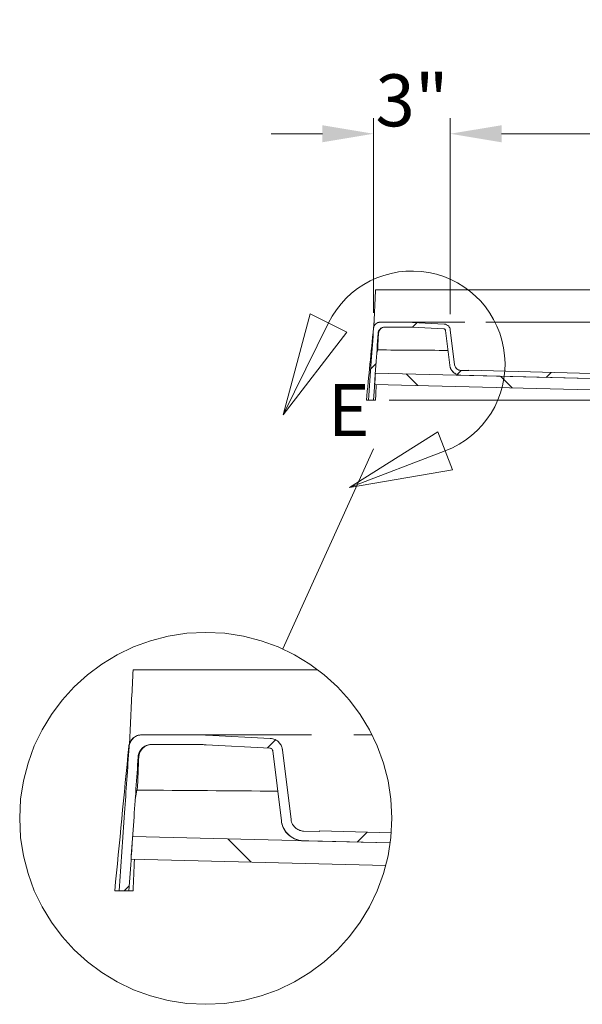
# Model space of a CAD drawing. Units: inches. Extents: x 5 to 165, y 4 to 215.
# Drawn here: x 96 to 117, y 145 to 183 of the extents above; entities that cross this region are included whole.
import ezdxf

# ---------------------------------------------------------------- set-up
doc = ezdxf.new("R2010")
doc.units = ezdxf.units.IN
doc.header["$LTSCALE"] = 20
doc.header["$MEASUREMENT"] = 0
doc.linetypes.add('DOUBLE_DASH_CHAIN', pattern=[1.2403, 0.6614, -0.0827, 0.1654, -0.0827, 0.1654, -0.0827])
for name, color, linetype, lineweight in [('Detail Boundary (ANSI)', 7, 'DOUBLE_DASH_CHAIN', 18), ('Dimension (ANSI)', 7, 'Continuous', 18), ('Hatch (ANSI)', 7, 'Continuous', 18), ('Visible (ANSI)', 7, 'Continuous', 18)]:
    doc.layers.add(name, color=color, linetype=linetype, lineweight=lineweight)
doc.styles.add('Cut Sheet', font='times.ttf')
doc.styles.add('Label Text (ANSI)', font='BAKRSIGN.TTF')
doc.dimstyles.new('Cut Sheet', dxfattribs={"dimscale": 20, "dimtxt": 0.1, "dimasz": 0.098425, "dimexe": 0.03, "dimexo": 0.03, "dimgap": 0.0125, "dimtad": 1, "dimdec": 3, "dimrnd": 1e-08, "dimzin": 3, "dimdsep": 46, "dimlunit": 5, "dimtxsty": 'Cut Sheet', "dimcen": 0.09, "dimdle": 0.025, "dimclrd": 256, "dimclre": 256, "dimclrt": 256, "dimadec": 0, "dimazin": 3, "dimtfac": 1, "dimtofl": 0, "dimtmove": 0, "dimatfit": 3, "dimfxl": 1, "dimfrac": 1, "dimtolj": 1, "dimtzin": 12, "dimlwd": -1, "dimlwe": -1, "dimarcsym": 0})

# ---------------------------------------------------------------- blocks, each defined once
blk = doc.blocks.new('2dDetail0')
at = {"layer": 'Detail Boundary (ANSI)', "linetype": 'Continuous'}
for p, q in [((5.3343, 8.5617), (5.2828, 8.3676)), ((5.4049, 8.5269), (5.3343, 8.5617)), ((5.3696, 8.5443), (5.2828, 8.3676)), ((5.2828, 8.3676), (5.4049, 8.5269)), ((5.58, 8.3352), (5.4103, 8.228)), ((5.6082, 8.2617), (5.58, 8.3352)), ((5.5941, 8.2984), (5.4103, 8.228)), ((5.4103, 8.228), (5.6082, 8.2617))]:
    blk.add_line(p, q, dxfattribs=at)
at = {"layer": 'Detail Boundary (ANSI)', "linetype": 'Continuous', "flags": 128}
for points in [[(5.3343, 8.5617), (5.2828, 8.3676), (5.4049, 8.5269), (5.3343, 8.5617)], [(5.58, 8.3352), (5.4103, 8.228), (5.6082, 8.2617), (5.58, 8.3352)]]:
    blk.add_lwpolyline(points, dxfattribs=at)
at = {"layer": 'Detail Boundary (ANSI)', "ltscale": 0.220638}
blk.add_arc((5.5301, 8.4654), 0.1788, 290.9778, 153.8171, dxfattribs=at)
at = {"layer": 'Detail Boundary (ANSI)'}
for points in [[(5.3343, 8.5617), (5.2828, 8.3676), (5.4049, 8.5269), (5.3343, 8.5617)], [(5.58, 8.3352), (5.4103, 8.228), (5.6082, 8.2617), (5.58, 8.3352)]]:
    blk.add_solid(points, dxfattribs=at)
at = {"layer": 'Detail Boundary (ANSI)', "insert": (5.3682, 8.2955), "char_height": 0.1, "attachment_point": 7, "style": 'Label Text (ANSI)'}
blk.add_mtext('E', dxfattribs=at)
blk = doc.blocks.new('2dTransSymbol1')
at = {"layer": 'Detail Boundary (ANSI)', "ltscale": 0.134105}
blk.add_line((5.4562, 8.3025), (5.2817, 7.9175), dxfattribs=at)
at = {"layer": 'Detail Boundary (ANSI)', "ltscale": 0.603851}
blk.add_circle((5.134, 7.5918), 0.3576, dxfattribs=at)
blk = doc.blocks.new('*D17')
at = {"layer": 'Defpoints', "color": 0, "transparency": 16777216}
for p in [(112.074, 178.163), (112.074, 170.626), (139.507, 170.655)]:
    blk.add_point(p, dxfattribs=at)
at = {"layer": 'Dimension (ANSI)', "transparency": 16777216}
for p, q in [((112.074, 171.226), (112.074, 178.763)), ((139.507, 171.255), (139.507, 178.763)), ((137.538, 178.163), (114.042, 178.163))]:
    blk.add_line(p, q, dxfattribs=at)
for points in [[(114.042, 178.491), (114.042, 177.835), (112.074, 178.163)], [(137.538, 178.491), (137.538, 177.835), (139.507, 178.163)]]:
    blk.add_solid(points, dxfattribs=at)
at = {"layer": 'Dimension (ANSI)', "transparency": 16777216, "insert": (123.79, 182.514), "char_height": 2, "attachment_point": 2, "style": 'Cut Sheet'}
blk.add_mtext('\\A1;27{\\H1x;\\S3#8;}"', dxfattribs=at)
blk = doc.blocks.new('*D18')
at = {"layer": 'Defpoints', "color": 0, "transparency": 16777216}
for p in [(109.127, 178.163), (109.127, 170.68), (112.074, 170.626)]:
    blk.add_point(p, dxfattribs=at)
at = {"layer": 'Dimension (ANSI)', "transparency": 16777216}
for p, q in [((109.127, 171.28), (109.127, 178.763)), ((112.074, 171.226), (112.074, 178.763)), ((107.158, 178.163), (105.19, 178.163)), ((114.042, 178.163), (116.011, 178.163))]:
    blk.add_line(p, q, dxfattribs=at)
for points in [[(107.158, 178.491), (107.158, 177.835), (109.127, 178.163)], [(114.042, 178.491), (114.042, 177.835), (112.074, 178.163)]]:
    blk.add_solid(points, dxfattribs=at)
at = {"layer": 'Dimension (ANSI)', "transparency": 16777216, "insert": (110.6, 180.448), "char_height": 2, "attachment_point": 2, "style": 'Cut Sheet'}
blk.add_mtext('\\A1;3"', dxfattribs=at)
blk = doc.blocks.new('*D19')
at = {"layer": 'Defpoints', "color": 0, "transparency": 16777216}
for p in [(127.721, 168.226), (109.123, 167.913), (144.976, 167.913)]:
    blk.add_point(p, dxfattribs=at)
at = {"layer": 'Dimension (ANSI)', "transparency": 16777216}
for p, q in [((144.976, 170.195), (144.976, 172.163)), ((128.321, 168.226), (145.576, 168.226)), ((109.723, 167.913), (145.576, 167.913)), ((144.976, 165.945), (144.976, 163.976)), ((144.976, 161.745), (144.976, 163.976)), ((151.465, 161.745), (144.976, 161.745))]:
    blk.add_line(p, q, dxfattribs=at)
for points in [[(144.648, 170.195), (145.304, 170.195), (144.976, 168.226)], [(144.648, 165.945), (145.304, 165.945), (144.976, 167.913)]]:
    blk.add_solid(points, dxfattribs=at)
at = {"layer": 'Dimension (ANSI)', "transparency": 16777216, "insert": (149.205, 166.056), "char_height": 2, "attachment_point": 2, "style": 'Cut Sheet'}
blk.add_mtext('\\A1;{\\H1x;\\S3#8;}"', dxfattribs=at)

msp = doc.modelspace()

# ---------------------------------------------------------------- hatches: boundary and pattern name
at = {"layer": 'Hatch (ANSI)'}
h = msp.add_hatch(dxfattribs=at)
h.set_pattern_fill('ANSI31', color=256, scale=20, style=0)
edge = h.paths.add_edge_path()
edge.add_ellipse((140.68694, 171.03805), major_axis=(0.312, 0), ratio=1, start_angle=270, end_angle=358)
edge.add_line((140.99875, 171.02716), (141.03842, 172.16305))
edge.add_line((141.03842, 172.16305), (140.8513, 172.16305))
edge.add_line((140.8513, 172.16305), (140.81187, 171.03368))
edge.add_ellipse((140.68694, 171.03805), major_axis=(-0.00436, -0.12492), ratio=1, start_angle=2, end_angle=90, ccw=False)
edge.add_line((140.68694, 170.91305), (140.55486, 170.91305))
edge.add_spline(control_points=[(140.55486, 170.91305), (140.52868, 170.91305), (140.50249, 170.9127), (140.45015, 170.91133), (140.42399, 170.9103), (140.39785, 170.90893)], knot_values=[-0.39904001, -0.39904001, -0.39904001, -0.39904001, -0.19952235, -0.19952235, -0.00005678, -0.00005678, -0.00005678, -0.00005678], degree=3, periodic=0)
edge.add_line((140.39785, 170.90893), (139.74172, 170.87455))
edge.add_spline(control_points=[(139.74172, 170.87455), (139.71728, 170.87327), (139.69316, 170.8684), (139.64563, 170.8513), (139.62266, 170.83871), (139.57584, 170.80257), (139.5539, 170.77733), (139.52118, 170.71983), (139.51069, 170.68815), (139.50666, 170.65536)], knot_values=[-0.88899306, -0.88899306, -0.88899306, -0.88899306, -0.70250358, -0.70250358, -0.50412145, -0.50412145, -0.25178904, -0.25178904, 0, 0, 0, 0], degree=3, periodic=0)
edge.add_line((139.50666, 170.65536), (139.33807, 169.28228))
edge.add_spline(control_points=[(139.33807, 169.28228), (139.33496, 169.25694), (139.32799, 169.23223), (139.30609, 169.18422), (139.29081, 169.16145), (139.24947, 169.11743), (139.22218, 169.09801), (139.16174, 169.07101), (139.1292, 169.06365), (139.09617, 169.06282)], knot_values=[-0.90649382, -0.90649382, -0.90649382, -0.90649382, -0.71197156, -0.71197156, -0.50443649, -0.50443649, -0.25175359, -0.25175359, -0.00000011, -0.00000011, -0.00000011, -0.00000011], degree=3, periodic=0)
edge.add_line((139.09617, 169.06282), (139.09617, 169.06282))
edge.add_line((139.09617, 169.06282), (138.78855, 169.05514))
edge.add_line((138.78855, 169.05514), (138.7883, 169.06514))
edge.add_line((138.7883, 169.06514), (128.57894, 168.81028))
edge.add_line((128.57894, 168.81028), (128.57919, 168.80028))
edge.add_line((128.57919, 168.80028), (128.32919, 168.79404))
edge.add_ellipse((128.33543, 168.54412), major_axis=(-0.24992, -0.00624), ratio=1, start_angle=270, end_angle=313.57)
edge.add_line((128.15865, 168.72089), (127.98653, 168.54877))
edge.add_ellipse((127.80975, 168.72555), major_axis=(-0.17678, -0.17678), ratio=1, start_angle=45, end_angle=90, ccw=False)
edge.add_line((127.80975, 168.47555), (127.4758, 168.47555))
edge.add_line((127.4758, 168.47555), (127.4758, 168.22605))
edge.add_line((127.4758, 168.22605), (127.72116, 168.22605))
edge.add_ellipse((127.72116, 168.72605), major_axis=(0.5, 0), ratio=1, start_angle=270, end_angle=315)
edge.add_line((128.07471, 168.37249), (128.20271, 168.50049))
edge.add_ellipse((128.46787, 168.23533), major_axis=(0.26517, 0.26517), ratio=1, start_angle=46.43, end_angle=90, ccw=False)
edge.add_line((128.45851, 168.61021), (129.2883, 168.63092))
edge.add_line((129.2883, 168.63092), (139.10084, 168.87588))
edge.add_line((139.10084, 168.87588), (139.10084, 168.87588))
edge.add_spline(control_points=[(139.10084, 168.87588), (139.14545, 168.877), (139.18963, 168.88494), (139.27686, 168.91489), (139.31906, 168.9376), (139.40267, 169.00206), (139.44108, 169.04624), (139.49831, 169.14681), (139.51664, 169.20217), (139.52368, 169.25949)], knot_values=[-1.58456059, -1.58456059, -1.58456059, -1.58456059, -1.24452573, -1.24452573, -0.88175392, -0.88175392, -0.44006463, -0.44006463, -0.00000536, -0.00000536, -0.00000536, -0.00000536], degree=3, periodic=0)
edge.add_line((139.52368, 169.25949), (139.69227, 170.63257))
edge.add_spline(control_points=[(139.69227, 170.63257), (139.69302, 170.63869), (139.69467, 170.64467), (139.6998, 170.65631), (139.70337, 170.66187), (139.71328, 170.673), (139.72001, 170.67807), (139.73504, 170.68529), (139.74318, 170.68737), (139.75149, 170.6878)], knot_values=[-0.22402626, -0.22402626, -0.22402626, -0.22402626, -0.1770309, -0.1770309, -0.12703861, -0.12703861, -0.06345084, -0.06345084, -0.00003695, -0.00003695, -0.00003695, -0.00003695], degree=3, periodic=0)
edge.add_line((139.75149, 170.6878), (140.40764, 170.72219))
edge.add_spline(control_points=[(140.40764, 170.72219), (140.43215, 170.72348), (140.45668, 170.72444), (140.50576, 170.72572), (140.53031, 170.72605), (140.55486, 170.72605)], knot_values=[-0.37411766, -0.37411766, -0.37411766, -0.37411766, -0.18708542, -0.18708542, -0.00000471, -0.00000471, -0.00000471, -0.00000471], degree=3, periodic=0)
edge.add_line((140.55486, 170.72605), (140.68694, 170.72605))
edge = h.paths.add_edge_path()
edge.add_line((109.12698, 170.68028), (108.93572, 167.91305))
edge.add_line((108.93572, 167.91305), (109.12317, 167.91305))
edge.add_line((109.12317, 167.91305), (109.16518, 168.52089))
edge.add_line((109.16518, 168.52089), (109.19537, 168.95777))
edge.add_line((109.19537, 168.95777), (109.3015, 170.49328))
edge.add_spline(control_points=[(109.3015, 170.49328), (109.30337, 170.5204), (109.30966, 170.54704), (109.33241, 170.6017), (109.35029, 170.62862), (109.39611, 170.67516), (109.42397, 170.69398), (109.48518, 170.7195), (109.51788, 170.72605), (109.5509, 170.72605)], knot_values=[-0.9564787, -0.9564787, -0.9564787, -0.9564787, -0.74932721, -0.74932721, -0.50533348, -0.50533348, -0.25164094, -0.25164094, 0, 0, 0, 0], degree=3, periodic=0)
edge.add_line((109.5509, 170.72605), (110.45975, 170.72605))
edge.add_spline(control_points=[(110.45975, 170.72605), (110.4843, 170.72605), (110.50885, 170.72572), (110.55793, 170.72444), (110.58246, 170.72348), (110.60697, 170.72219)], knot_values=[-0.37416895, -0.37416895, -0.37416895, -0.37416895, -0.18708448, -0.18708448, -0.00005125, -0.00005125, -0.00005125, -0.00005125], degree=3, periodic=0)
edge.add_line((110.60697, 170.72219), (111.82874, 170.65816))
edge.add_spline(control_points=[(111.82874, 170.65816), (111.83483, 170.65784), (111.84083, 170.65664), (111.85283, 170.65237), (111.85869, 170.64917), (111.87055, 170.64002), (111.87607, 170.63366), (111.88429, 170.61923), (111.88692, 170.61131), (111.88798, 170.60292)], knot_values=[-0.22403214, -0.22403214, -0.22403214, -0.22403214, -0.17759746, -0.17759746, -0.12703861, -0.12703861, -0.06345084, -0.06345084, -0.00048818, -0.00048818, -0.00048818, -0.00048818], degree=3, periodic=0)
edge.add_line((111.88798, 170.60292), (112.05293, 169.25949))
edge.add_spline(control_points=[(112.05293, 169.25949), (112.05837, 169.2152), (112.07056, 169.172), (112.10883, 169.08808), (112.13554, 169.04829), (112.20781, 168.97133), (112.2555, 168.93739), (112.36116, 168.8902), (112.41803, 168.87732), (112.47577, 168.87588)], knot_values=[-1.58455539, -1.58455539, -1.58455539, -1.58455539, -1.24452612, -1.24452612, -0.88175464, -0.88175464, -0.44006509, -0.44006509, -0.00000003, -0.00000003, -0.00000003, -0.00000003], degree=3, periodic=0)
edge.add_line((112.47577, 168.87588), (112.47577, 168.87588))
edge.add_line((112.47577, 168.87588), (122.2883, 168.63092))
edge.add_line((122.2883, 168.63092), (123.11809, 168.61021))
edge.add_ellipse((123.10874, 168.23533), major_axis=(0.37488, -0.00936), ratio=1, start_angle=46.43, end_angle=90, ccw=False)
edge.add_line((123.3739, 168.50049), (123.5019, 168.37249))
edge.add_ellipse((123.85545, 168.72605), major_axis=(0.35355, -0.35355), ratio=1, start_angle=270, end_angle=315)
edge.add_line((123.85545, 168.22605), (124.1008, 168.22605))
edge.add_line((124.1008, 168.22605), (124.1008, 168.47555))
edge.add_line((124.1008, 168.47555), (123.76686, 168.47555))
edge.add_ellipse((123.76686, 168.72555), major_axis=(-0.25, 0), ratio=1, start_angle=45, end_angle=90, ccw=False)
edge.add_line((123.59008, 168.54877), (123.41796, 168.72089))
edge.add_ellipse((123.24118, 168.54412), major_axis=(-0.17678, 0.17678), ratio=1, start_angle=270, end_angle=313.57)
edge.add_line((123.24742, 168.79404), (122.99742, 168.80028))
edge.add_line((122.99742, 168.80028), (122.99767, 168.81028))
edge.add_line((122.99767, 168.81028), (112.7883, 169.06514))
edge.add_line((112.7883, 169.06514), (112.78806, 169.05514))
edge.add_line((112.78806, 169.05514), (112.48043, 169.06282))
edge.add_line((112.48043, 169.06282), (112.48043, 169.06282))
edge.add_spline(control_points=[(112.48043, 169.06282), (112.45491, 169.06346), (112.42964, 169.068), (112.37974, 169.08514), (112.35559, 169.09813), (112.30776, 169.13501), (112.28579, 169.16028), (112.25305, 169.21782), (112.24256, 169.24949), (112.23854, 169.28228)], knot_values=[-0.90649905, -0.90649905, -0.90649905, -0.90649905, -0.71197118, -0.71197118, -0.50443581, -0.50443581, -0.25175315, -0.25175315, -0.00000523, -0.00000523, -0.00000523, -0.00000523], degree=3, periodic=0)
edge.add_line((112.23854, 169.28228), (112.07358, 170.62571))
edge.add_spline(control_points=[(112.07358, 170.62571), (112.0706, 170.65), (112.06407, 170.67373), (112.04369, 170.71994), (112.02953, 170.74198), (111.99021, 170.78617), (111.9635, 170.80629), (111.90386, 170.83492), (111.87153, 170.84317), (111.83853, 170.8449)], knot_values=[-0.88899263, -0.88899263, -0.88899263, -0.88899263, -0.70250358, -0.70250358, -0.50412145, -0.50412145, -0.25178904, -0.25178904, -0.00000483, -0.00000483, -0.00000483, -0.00000483], degree=3, periodic=0)
edge.add_line((111.83853, 170.8449), (110.61675, 170.90893))
edge.add_spline(control_points=[(110.61675, 170.90893), (110.59061, 170.9103), (110.56446, 170.91133), (110.51211, 170.9127), (110.48593, 170.91305), (110.45975, 170.91305)], knot_values=[-0.39898797, -0.39898797, -0.39898797, -0.39898797, -0.1995214, -0.1995214, 0, 0, 0, 0], degree=3, periodic=0)
edge.add_line((110.45975, 170.91305), (109.37638, 170.91305))
edge.add_spline(control_points=[(109.37638, 170.91305), (109.3492, 170.91305), (109.32219, 170.90861), (109.2661, 170.88968), (109.23801, 170.87371), (109.18842, 170.8312), (109.16772, 170.8047), (109.13804, 170.7454), (109.12925, 170.71323), (109.12698, 170.68028)], knot_values=[-0.95648023, -0.95648023, -0.95648023, -0.95648023, -0.74933432, -0.74933432, -0.50534337, -0.50534337, -0.25164751, -0.25164751, -0.00000061, -0.00000061, -0.00000061, -0.00000061], degree=3, periodic=0)
h = msp.add_hatch(dxfattribs=at)
h.set_pattern_fill('ANSI31', color=256, scale=20, angle=90, style=0)
h.paths.add_polyline_path([(109.16518, 168.52089), (109.19537, 168.95777), (112.47577, 168.87588), (122.2883, 168.63092), (122.27739, 168.19356)])
h.paths.add_polyline_path([(129.2883, 168.63092), (129.29922, 168.19356), (139.11175, 168.43851), (139.10084, 168.87588)])
h = msp.add_hatch(dxfattribs=at)
h.set_pattern_fill('ANSI31', color=256, scale=40, style=0)
edge = h.paths.add_edge_path()
edge.add_ellipse((102.68038, 151.83555), major_axis=(-0.5541, -7.13051), ratio=1, start_angle=86.833016, end_angle=90)
edge.add_line((109.81089, 151.28145), (107.0542, 151.35026))
edge.add_line((107.0542, 151.35026), (107.05371, 151.33027))
edge.add_line((107.05371, 151.33027), (106.43846, 151.34563))
edge.add_line((106.43846, 151.34563), (106.43846, 151.34564))
edge.add_spline(control_points=[(106.43846, 151.34564), (106.38742, 151.34691), (106.33688, 151.356), (106.23707, 151.39026), (106.18878, 151.41625), (106.09312, 151.49001), (106.04918, 151.54055), (105.9837, 151.65562), (105.96272, 151.71896), (105.95467, 151.78454)], knot_values=[-0.90649905, -0.90649905, -0.90649905, -0.90649905, -0.71197118, -0.71197118, -0.50443581, -0.50443581, -0.25175315, -0.25175315, -0.00000523, -0.00000523, -0.00000523, -0.00000523], degree=3, periodic=0)
edge.add_line((105.95467, 151.78454), (105.62476, 154.47142))
edge.add_spline(control_points=[(105.62476, 154.47142), (105.6188, 154.52), (105.60573, 154.56744), (105.56497, 154.65987), (105.53665, 154.70394), (105.45801, 154.79232), (105.40459, 154.83256), (105.28531, 154.88983), (105.22066, 154.90634), (105.15466, 154.9098)], knot_values=[-0.88899263, -0.88899263, -0.88899263, -0.88899263, -0.70250358, -0.70250358, -0.50412145, -0.50412145, -0.25178904, -0.25178904, -0.00000483, -0.00000483, -0.00000483, -0.00000483], degree=3, periodic=0)
edge.add_line((105.15466, 154.9098), (102.7111, 155.03786))
edge.add_spline(control_points=[(102.7111, 155.03786), (102.65882, 155.0406), (102.60651, 155.04265), (102.50182, 155.04539), (102.44946, 155.04608), (102.39709, 155.04608)], knot_values=[-0.39898797, -0.39898797, -0.39898797, -0.39898797, -0.1995214, -0.1995214, 0, 0, 0, 0], degree=3, periodic=0)
edge.add_line((102.39709, 155.04608), (100.23036, 155.04608))
edge.add_spline(control_points=[(100.23036, 155.04608), (100.17599, 155.04608), (100.12198, 155.03721), (100.00979, 154.99935), (99.95361, 154.9674), (99.85443, 154.8824), (99.81303, 154.8294), (99.75367, 154.71079), (99.7361, 154.64645), (99.73155, 154.58055)], knot_values=[-0.95648023, -0.95648023, -0.95648023, -0.95648023, -0.74933432, -0.74933432, -0.50534337, -0.50534337, -0.25164751, -0.25164751, -0.00000061, -0.00000061, -0.00000061, -0.00000061], degree=3, periodic=0)
edge.add_line((99.73155, 154.58055), (99.34903, 149.04608))
edge.add_line((99.34903, 149.04608), (99.72393, 149.04608))
edge.add_line((99.72393, 149.04608), (99.80795, 150.26176))
edge.add_line((99.80795, 150.26176), (99.86834, 151.13552))
edge.add_line((99.86834, 151.13552), (100.08059, 154.20655))
edge.add_spline(control_points=[(100.08059, 154.20655), (100.08434, 154.2608), (100.09691, 154.31406), (100.14242, 154.42338), (100.17817, 154.47722), (100.26981, 154.57031), (100.32554, 154.60795), (100.44796, 154.65899), (100.51335, 154.67208), (100.5794, 154.67208)], knot_values=[-0.9564787, -0.9564787, -0.9564787, -0.9564787, -0.74932721, -0.74932721, -0.50533348, -0.50533348, -0.25164094, -0.25164094, 0, 0, 0, 0], degree=3, periodic=0)
edge.add_line((100.5794, 154.67208), (102.39709, 154.67208))
edge.add_spline(control_points=[(102.39709, 154.67208), (102.44619, 154.67208), (102.49529, 154.67144), (102.59345, 154.66887), (102.64251, 154.66694), (102.69153, 154.66437)], knot_values=[-0.37416895, -0.37416895, -0.37416895, -0.37416895, -0.18708448, -0.18708448, -0.00005125, -0.00005125, -0.00005125, -0.00005125], degree=3, periodic=0)
edge.add_line((102.69153, 154.66437), (105.13508, 154.53631))
edge.add_spline(control_points=[(105.13508, 154.53631), (105.14725, 154.53567), (105.15926, 154.53327), (105.18325, 154.52473), (105.19497, 154.51834), (105.21869, 154.50003), (105.22974, 154.48731), (105.24617, 154.45844), (105.25144, 154.44261), (105.25355, 154.42584)], knot_values=[-0.22403214, -0.22403214, -0.22403214, -0.22403214, -0.17759746, -0.17759746, -0.12703861, -0.12703861, -0.06345084, -0.06345084, -0.00048818, -0.00048818, -0.00048818, -0.00048818], degree=3, periodic=0)
edge.add_line((105.25355, 154.42584), (105.58346, 151.73896))
edge.add_spline(control_points=[(105.58346, 151.73896), (105.59433, 151.65038), (105.61871, 151.56399), (105.69526, 151.39616), (105.74867, 151.31656), (105.89321, 151.16265), (105.9886, 151.09478), (106.19991, 151.00038), (106.31366, 150.97464), (106.42913, 150.97175)], knot_values=[-1.58455539, -1.58455539, -1.58455539, -1.58455539, -1.24452612, -1.24452612, -0.88175464, -0.88175464, -0.44006509, -0.44006509, -0.00000003, -0.00000003, -0.00000003, -0.00000003], degree=3, periodic=0)
edge.add_line((106.42913, 150.97175), (106.42913, 150.97174))
edge.add_line((106.42913, 150.97174), (109.76939, 150.88836))
h = msp.add_hatch(dxfattribs=at)
h.set_pattern_fill('ANSI31', color=256, scale=40, angle=90, style=0)
edge = h.paths.add_edge_path()
edge.add_line((99.80795, 150.26176), (99.86834, 151.13552))
edge.add_line((99.86834, 151.13552), (106.42913, 150.97174))
edge.add_line((106.42913, 150.97174), (109.76939, 150.88836))
edge.add_ellipse((102.68038, 151.83555), major_axis=(-0.94719, -7.089), ratio=1, start_angle=82.883173, end_angle=90, ccw=False)
edge.add_line((109.59742, 150.01738), (99.80795, 150.26176))

# ---------------------------------------------------------------- linework, layer by layer
at = {"layer": 'Visible (ANSI)'}
for p, q in [((109.44572, 172.16305), (109.20388, 172.16305)), ((140.60146, 172.16305), (109.44572, 172.16305)), ((110.45975, 170.91305), (109.37638, 170.91305)), ((110.45975, 170.91305), (110.46212, 170.91305)), ((110.46212, 170.91305), (111.5383, 170.91305)), ((111.83853, 170.8449), (110.61675, 170.90893)), ((111.5383, 170.91305), (112.63117, 170.91305)), ((112.63355, 170.91305), (112.63117, 170.91305)), ((113.44544, 170.91305), (113.44306, 170.91305)), ((113.44544, 170.91305), (139.1661, 170.91305)), ((109.5509, 170.72605), (110.45975, 170.72605)), ((110.60697, 170.72219), (111.82874, 170.65816)), ((111.88798, 170.60292), (112.05293, 169.25949)), ((112.07185, 170.63983), (112.07358, 170.62571)), ((112.23854, 169.28228), (112.07358, 170.62571)), ((122.2883, 168.63092), (109.19537, 168.95777)), ((112.78806, 169.05514), (112.48043, 169.06282)), ((112.7883, 169.06514), (112.78806, 169.05514)), ((122.99767, 168.81028), (112.7883, 169.06514)), ((109.16518, 168.52089), (122.27739, 168.19356)), ((112.47577, 168.87588), (123.11809, 168.61021)), ((108.8513, 167.91305), (108.93572, 167.91305)), ((108.93572, 167.91305), (109.12317, 167.91305)), ((109.20284, 167.91305), (109.12317, 167.91305)), ((100.36904, 157.54608), (99.88536, 157.54608)), ((106.9863, 157.54608), (100.36904, 157.54608)), ((102.39709, 155.04608), (100.23036, 155.04608)), ((102.39709, 155.04608), (102.40184, 155.04608)), ((102.40184, 155.04608), (104.5542, 155.04608)), ((105.15466, 154.9098), (102.7111, 155.03786)), ((104.5542, 155.04608), (106.73993, 155.04608)), ((106.74469, 155.04608), (106.73993, 155.04608)), ((108.36847, 155.04608), (108.36371, 155.04608)), ((108.36847, 155.04608), (109.07128, 155.04608)), ((100.5794, 154.67208), (102.39709, 154.67208)), ((102.69153, 154.66437), (105.13508, 154.53631)), ((105.6213, 154.49964), (105.62476, 154.47142)), ((105.25355, 154.42584), (105.58346, 151.73896)), ((105.95467, 151.78454), (105.62476, 154.47142)), ((109.76939, 150.88836), (99.86834, 151.13552)), ((107.05371, 151.33027), (106.43846, 151.34563)), ((107.0542, 151.35026), (107.05371, 151.33027)), ((109.81089, 151.28145), (107.0542, 151.35026)), ((106.42913, 150.97174), (109.76939, 150.88836)), ((99.80795, 150.26176), (109.59742, 150.01738)), ((99.1802, 149.04608), (99.34903, 149.04608)), ((99.34903, 149.04608), (99.72393, 149.04608)), ((99.88327, 149.04608), (99.72393, 149.04608))]:
    msp.add_line(p, q, dxfattribs=at)
for centre, major_axis in [((109.56137, 170.47605), (0.01093, 0.24976)), ((100.60033, 154.17208), (0.02185, 0.49952))]:
    msp.add_ellipse(centre, major_axis=major_axis, ratio=0.99999887, start_param=0.04371442, end_param=1.57079633, dxfattribs=at)
for points, knots in [([(109.14939, 171.03631), (109.15803, 171.22543), (109.16692, 171.41479), (109.18508, 171.79019), (109.19435, 171.97677), (109.20388, 172.16305)], [0, 0, 0, 0, 1.44256891, 1.44256891, 2.86393206, 2.86393206, 2.86393206, 2.86393206]), ([(109.12111, 170.68725), (109.12372, 170.71413), (109.13084, 170.74093), (109.15281, 170.78978), (109.16778, 170.8125), (109.20367, 170.85162), (109.22504, 170.8685), (109.27143, 170.89435), (109.29702, 170.90365), (109.33851, 170.91156), (109.35432, 170.91305), (109.36993, 170.91305)], [0, 0, 0, 0, 0.205860833, 0.205860833, 0.408068327, 0.408068327, 0.610406955, 0.610406955, 0.812740917, 0.812740917, 0.932207653, 0.932207653, 0.932207653, 0.932207653]), ([(109.37638, 170.91305), (109.3492, 170.91305), (109.32219, 170.90861), (109.2661, 170.88968), (109.23801, 170.87371), (109.18842, 170.8312), (109.16772, 170.8047), (109.13804, 170.7454), (109.12925, 170.71323), (109.12698, 170.68028)], [-0.956480226, -0.956480226, -0.956480226, -0.956480226, -0.749334325, -0.749334325, -0.505343371, -0.505343371, -0.251647506, -0.251647506, -0.000000613, -0.000000613, -0.000000613, -0.000000613]), ([(109.13614, 170.75159), (109.13619, 170.75278), (109.13624, 170.75398), (109.13629, 170.7552), (109.13659, 170.76202), (109.13691, 170.76922), (109.13723, 170.7767), (109.13726, 170.77745), (109.13729, 170.7782), (109.13733, 170.77895), (109.13769, 170.78726), (109.13806, 170.79594), (109.13845, 170.80501), (109.13864, 170.80946), (109.13884, 170.81401), (109.13904, 170.81865), (109.13924, 170.82344), (109.13945, 170.82834), (109.13967, 170.83334), (109.13979, 170.83612), (109.13991, 170.83893), (109.14003, 170.84177), (109.14034, 170.84897), (109.14065, 170.85638), (109.14097, 170.86389), (109.14101, 170.86466), (109.14104, 170.86543), (109.14107, 170.86621), (109.14149, 170.87592), (109.14191, 170.88583), (109.14234, 170.89592), (109.14258, 170.90157), (109.14282, 170.90728), (109.14307, 170.91305)], [0.540390172, 0.540390172, 0.540390172, 0.540390172, 0.553201684, 0.553201684, 0.553201684, 0.625, 0.625, 0.625, 0.632174441, 0.632174441, 0.632174441, 0.711172299, 0.711172299, 0.711172299, 0.75, 0.75, 0.75, 0.790175746, 0.790175746, 0.790175746, 0.8125, 0.8125, 0.8125, 0.869171363, 0.869171363, 0.869171363, 0.875, 0.875, 0.875, 0.948176943, 0.948176943, 0.948176943, 0.989165744, 0.989165744, 0.989165744, 0.989165744]), ([(109.14326, 170.91763), (109.14409, 170.93725), (109.14486, 170.95082), (109.14782, 171.00399), (109.14846, 171.01588), (109.14939, 171.03631)], [0.000001, 0.000001, 0.000001, 0.000001, 0.149622823, 0.149622823, 0.303139835, 0.303139835, 0.303139835, 0.303139835]), ([(110.61675, 170.90893), (110.59061, 170.9103), (110.56446, 170.91133), (110.51211, 170.9127), (110.48593, 170.91305), (110.45975, 170.91305)], [-0.398987966, -0.398987966, -0.398987966, -0.398987966, -0.199521398, -0.199521398, 0, 0, 0, 0]), ([(112.07358, 170.62571), (112.0706, 170.65), (112.06407, 170.67373), (112.04369, 170.71994), (112.02953, 170.74198), (111.99021, 170.78617), (111.9635, 170.80629), (111.90386, 170.83492), (111.87153, 170.84317), (111.83853, 170.8449)], [-0.888992629, -0.888992629, -0.888992629, -0.888992629, -0.702503578, -0.702503578, -0.504121453, -0.504121453, -0.251789044, -0.251789044, -0.000004827, -0.000004827, -0.000004827, -0.000004827]), ([(109.12698, 170.68028), (109.09784, 170.25864), (109.06869, 169.83699), (109.00494, 168.91458), (108.97033, 168.41381), (108.93572, 167.91305)], [-7.04555154, -7.04555154, -7.04555154, -7.04555154, -3.82493284, -3.82493284, 0, 0, 0, 0]), ([(109.12317, 167.91305), (109.15412, 168.36085), (109.18507, 168.80866), (109.24451, 169.66874), (109.27301, 170.08101), (109.3015, 170.49328)], [-6.85351077, -6.85351077, -6.85351077, -6.85351077, -3.43307028, -3.43307028, -0.28407381, -0.28407381, -0.28407381, -0.28407381]), ([(109.3015, 170.49328), (109.30337, 170.5204), (109.30966, 170.54704), (109.33241, 170.6017), (109.35029, 170.62862), (109.39611, 170.67516), (109.42397, 170.69398), (109.48518, 170.7195), (109.51788, 170.72605), (109.5509, 170.72605)], [-0.956478697, -0.956478697, -0.956478697, -0.956478697, -0.749327207, -0.749327207, -0.505333478, -0.505333478, -0.251640936, -0.251640936, 0, 0, 0, 0]), ([(109.31212, 170.49546), (109.31211, 170.49528), (109.31211, 170.49511), (109.3121, 170.49493), (109.31206, 170.49416), (109.31202, 170.49344), (109.31198, 170.49278), (109.31191, 170.49148), (109.31185, 170.4904), (109.3118, 170.48954), (109.3117, 170.48782), (109.31163, 170.48695), (109.31161, 170.48697)], [0.741891084, 0.741891084, 0.741891084, 0.741891084, 0.75, 0.75, 0.75, 0.786197831, 0.786197831, 0.786197831, 0.857465942, 0.857465942, 0.857465942, 1, 1, 1, 1]), ([(110.45975, 170.72605), (110.4843, 170.72605), (110.50885, 170.72572), (110.55793, 170.72444), (110.58246, 170.72348), (110.60697, 170.72219)], [-0.374168948, -0.374168948, -0.374168948, -0.374168948, -0.187084478, -0.187084478, -0.000051249, -0.000051249, -0.000051249, -0.000051249]), ([(111.88798, 170.60292), (111.88798, 170.60293), (111.88798, 170.60293), (111.88798, 170.60293), (111.88798, 170.60294), (111.88797, 170.60296), (111.88797, 170.60297), (111.88797, 170.60302), (111.88796, 170.60306), (111.88793, 170.60334), (111.8879, 170.60357), (111.88782, 170.6041), (111.88778, 170.60441), (111.88748, 170.60635), (111.88717, 170.60798), (111.88527, 170.6161), (111.88266, 170.62245), (111.87567, 170.63386), (111.8712, 170.63907), (111.86098, 170.64769), (111.85511, 170.65122), (111.84245, 170.6563), (111.83547, 170.65783), (111.82852, 170.65817)], [0, 0, 0, 0, 0.000012253, 0.000012253, 0.000053093, 0.000053093, 0.000134772, 0.000134772, 0.000466583, 0.000466583, 0.002236269, 0.002236269, 0.004595878, 0.004595878, 0.017189873, 0.017189873, 0.068177984, 0.068177984, 0.119168785, 0.119168785, 0.170083705, 0.170083705, 0.223090161, 0.223090161, 0.223090161, 0.223090161]), ([(111.82874, 170.65816), (111.83483, 170.65784), (111.84083, 170.65664), (111.85283, 170.65237), (111.85869, 170.64917), (111.87055, 170.64002), (111.87607, 170.63366), (111.88429, 170.61923), (111.88692, 170.61131), (111.88798, 170.60292)], [-0.224032145, -0.224032145, -0.224032145, -0.224032145, -0.177597457, -0.177597457, -0.127038606, -0.127038606, -0.063450839, -0.063450839, -0.000488183, -0.000488183, -0.000488183, -0.000488183]), ([(112.48043, 169.06282), (112.45491, 169.06346), (112.42964, 169.068), (112.37974, 169.08514), (112.35559, 169.09813), (112.30776, 169.13501), (112.28579, 169.16028), (112.25305, 169.21782), (112.24256, 169.24949), (112.23854, 169.28228)], [-0.906499048, -0.906499048, -0.906499048, -0.906499048, -0.711971182, -0.711971182, -0.504435808, -0.504435808, -0.251753152, -0.251753152, -0.000005229, -0.000005229, -0.000005229, -0.000005229]), ([(112.05293, 169.25949), (112.05837, 169.2152), (112.07056, 169.172), (112.10883, 169.08808), (112.13554, 169.04829), (112.20781, 168.97133), (112.2555, 168.93739), (112.36116, 168.8902), (112.41803, 168.87732), (112.47577, 168.87588)], [-1.58455539, -1.58455539, -1.58455539, -1.58455539, -1.24452612, -1.24452612, -0.88175464, -0.88175464, -0.44006509, -0.44006509, -0.00000003, -0.00000003, -0.00000003, -0.00000003]), ([(112.47577, 168.87588), (112.42855, 168.87706), (112.38093, 168.88611), (112.29301, 168.91827), (112.2515, 168.94151), (112.17879, 168.99917), (112.14668, 169.03431), (112.09578, 169.11194), (112.07635, 169.1554), (112.05922, 169.21968), (112.05538, 169.23957), (112.05293, 169.25949)], [0, 0, 0, 0, 0.3598953, 0.3598953, 0.71335235, 0.71335235, 1.06704045, 1.06704045, 1.42072019, 1.42072019, 1.57398053, 1.57398053, 1.57398053, 1.57398053]), ([(99.77638, 155.29261), (99.79365, 155.67084), (99.81144, 156.04956), (99.84775, 156.80036), (99.8663, 157.17352), (99.88536, 157.54608)], [0, 0, 0, 0, 1.44256891, 1.44256891, 2.86393206, 2.86393206, 2.86393206, 2.86393206]), ([(99.76412, 155.05525), (99.76578, 155.09449), (99.76732, 155.12163), (99.77323, 155.22797), (99.77451, 155.25174), (99.77638, 155.29261)], [0.000001, 0.000001, 0.000001, 0.000001, 0.149622823, 0.149622823, 0.303139835, 0.303139835, 0.303139835, 0.303139835]), ([(99.71981, 154.59448), (99.72504, 154.64826), (99.73928, 154.70186), (99.78321, 154.79954), (99.81315, 154.84499), (99.88493, 154.92323), (99.92767, 154.95699), (100.02045, 155.00869), (100.07164, 155.02728), (100.15461, 155.0431), (100.18624, 155.04608), (100.21746, 155.04608)], [0, 0, 0, 0, 0.205860833, 0.205860833, 0.408068327, 0.408068327, 0.610406955, 0.610406955, 0.812740917, 0.812740917, 0.932207653, 0.932207653, 0.932207653, 0.932207653]), ([(100.23036, 155.04608), (100.17599, 155.04608), (100.12198, 155.03721), (100.00979, 154.99935), (99.95361, 154.9674), (99.85443, 154.8824), (99.81303, 154.8294), (99.75367, 154.71079), (99.7361, 154.64645), (99.73155, 154.58055)], [-0.956480226, -0.956480226, -0.956480226, -0.956480226, -0.749334325, -0.749334325, -0.505343371, -0.505343371, -0.251647506, -0.251647506, -0.000000613, -0.000000613, -0.000000613, -0.000000613]), ([(99.74987, 154.72317), (99.74997, 154.72555), (99.75008, 154.72796), (99.75018, 154.73039), (99.75078, 154.74402), (99.75141, 154.75842), (99.75205, 154.77339), (99.75212, 154.77489), (99.75218, 154.77639), (99.75225, 154.7779), (99.75297, 154.7945), (99.75372, 154.81187), (99.7545, 154.83), (99.75488, 154.83891), (99.75527, 154.848), (99.75567, 154.85728), (99.75608, 154.86688), (99.7565, 154.87667), (99.75693, 154.88666), (99.75717, 154.89222), (99.75741, 154.89784), (99.75765, 154.90352), (99.75827, 154.91794), (99.7589, 154.93275), (99.75954, 154.94776), (99.75961, 154.94931), (99.75967, 154.95085), (99.75974, 154.9524), (99.76057, 154.97183), (99.76141, 154.99164), (99.76227, 155.01182), (99.76275, 155.02312), (99.76324, 155.03454), (99.76373, 155.04608)], [0.540390172, 0.540390172, 0.540390172, 0.540390172, 0.553201684, 0.553201684, 0.553201684, 0.625, 0.625, 0.625, 0.632174441, 0.632174441, 0.632174441, 0.711172299, 0.711172299, 0.711172299, 0.75, 0.75, 0.75, 0.790175746, 0.790175746, 0.790175746, 0.8125, 0.8125, 0.8125, 0.869171363, 0.869171363, 0.869171363, 0.875, 0.875, 0.875, 0.948176943, 0.948176943, 0.948176943, 0.989165744, 0.989165744, 0.989165744, 0.989165744]), ([(102.7111, 155.03786), (102.65882, 155.0406), (102.60651, 155.04265), (102.50182, 155.04539), (102.44946, 155.04608), (102.39709, 155.04608)], [-0.398987966, -0.398987966, -0.398987966, -0.398987966, -0.199521398, -0.199521398, 0, 0, 0, 0]), ([(105.62476, 154.47142), (105.6188, 154.52), (105.60573, 154.56744), (105.56497, 154.65987), (105.53665, 154.70394), (105.45801, 154.79232), (105.40459, 154.83256), (105.28531, 154.88983), (105.22066, 154.90634), (105.15466, 154.9098)], [-0.888992629, -0.888992629, -0.888992629, -0.888992629, -0.702503578, -0.702503578, -0.504121453, -0.504121453, -0.251789044, -0.251789044, -0.000004827, -0.000004827, -0.000004827, -0.000004827]), ([(99.73155, 154.58055), (99.67327, 153.73726), (99.61498, 152.89396), (99.48747, 151.04914), (99.41825, 150.04761), (99.34903, 149.04608)], [-7.04555154, -7.04555154, -7.04555154, -7.04555154, -3.82493284, -3.82493284, 0, 0, 0, 0]), ([(100.08059, 154.20655), (100.08434, 154.2608), (100.09691, 154.31406), (100.14242, 154.42338), (100.17817, 154.47722), (100.26981, 154.57031), (100.32554, 154.60795), (100.44796, 154.65899), (100.51335, 154.67208), (100.5794, 154.67208)], [-0.956478697, -0.956478697, -0.956478697, -0.956478697, -0.749327207, -0.749327207, -0.505333478, -0.505333478, -0.251640936, -0.251640936, 0, 0, 0, 0]), ([(102.39709, 154.67208), (102.44619, 154.67208), (102.49529, 154.67144), (102.59345, 154.66887), (102.64251, 154.66694), (102.69153, 154.66437)], [-0.374168948, -0.374168948, -0.374168948, -0.374168948, -0.187084478, -0.187084478, -0.000051249, -0.000051249, -0.000051249, -0.000051249]), ([(105.25355, 154.42584), (105.25355, 154.42584), (105.25355, 154.42584), (105.25355, 154.42586), (105.25355, 154.42587), (105.25354, 154.4259), (105.25354, 154.42592), (105.25353, 154.42603), (105.25352, 154.42611), (105.25345, 154.42666), (105.25339, 154.42712), (105.25324, 154.4282), (105.25315, 154.42881), (105.25256, 154.43269), (105.25193, 154.43594), (105.24814, 154.45219), (105.24292, 154.46489), (105.22894, 154.48771), (105.22, 154.49812), (105.19956, 154.51538), (105.18782, 154.52244), (105.1625, 154.53259), (105.14853, 154.53565), (105.13464, 154.53633)], [0, 0, 0, 0, 0.000012253, 0.000012253, 0.000053093, 0.000053093, 0.000134772, 0.000134772, 0.000466583, 0.000466583, 0.002236269, 0.002236269, 0.004595878, 0.004595878, 0.017189873, 0.017189873, 0.068177984, 0.068177984, 0.119168785, 0.119168785, 0.170083705, 0.170083705, 0.223090161, 0.223090161, 0.223090161, 0.223090161]), ([(105.13508, 154.53631), (105.14725, 154.53567), (105.15926, 154.53327), (105.18325, 154.52473), (105.19497, 154.51834), (105.21869, 154.50003), (105.22974, 154.48731), (105.24617, 154.45844), (105.25144, 154.44261), (105.25355, 154.42584)], [-0.224032145, -0.224032145, -0.224032145, -0.224032145, -0.177597457, -0.177597457, -0.127038606, -0.127038606, -0.063450839, -0.063450839, -0.000488183, -0.000488183, -0.000488183, -0.000488183]), ([(99.72393, 149.04608), (99.78583, 149.9417), (99.84773, 150.83731), (99.96662, 152.55747), (100.02361, 153.38201), (100.08059, 154.20655)], [-6.85351077, -6.85351077, -6.85351077, -6.85351077, -3.43307028, -3.43307028, -0.28407381, -0.28407381, -0.28407381, -0.28407381]), ([(100.10184, 154.21091), (100.10182, 154.21055), (100.10181, 154.2102), (100.10179, 154.20985), (100.10171, 154.20831), (100.10163, 154.20687), (100.10156, 154.20555), (100.10142, 154.20296), (100.1013, 154.2008), (100.1012, 154.19907), (100.10099, 154.19562), (100.10086, 154.1939), (100.10081, 154.19393)], [0.741891084, 0.741891084, 0.741891084, 0.741891084, 0.75, 0.75, 0.75, 0.786197831, 0.786197831, 0.786197831, 0.857465942, 0.857465942, 0.857465942, 1, 1, 1, 1]), ([(106.42913, 150.97175), (106.3347, 150.97411), (106.23945, 150.99221), (106.06361, 151.05652), (105.9806, 151.10301), (105.83517, 151.21833), (105.77095, 151.28861), (105.66915, 151.44387), (105.6303, 151.53079), (105.59604, 151.65936), (105.58835, 151.69913), (105.58346, 151.73896)], [0, 0, 0, 0, 0.3598953, 0.3598953, 0.71335235, 0.71335235, 1.06704045, 1.06704045, 1.42072019, 1.42072019, 1.57398053, 1.57398053, 1.57398053, 1.57398053]), ([(105.58346, 151.73896), (105.59433, 151.65038), (105.61871, 151.56399), (105.69526, 151.39616), (105.74867, 151.31656), (105.89321, 151.16265), (105.9886, 151.09478), (106.19991, 151.00038), (106.31366, 150.97464), (106.42913, 150.97175)], [-1.58455539, -1.58455539, -1.58455539, -1.58455539, -1.24452612, -1.24452612, -0.88175464, -0.88175464, -0.44006509, -0.44006509, -0.00000003, -0.00000003, -0.00000003, -0.00000003]), ([(106.43846, 151.34564), (106.38742, 151.34691), (106.33688, 151.356), (106.23707, 151.39026), (106.18878, 151.41625), (106.09312, 151.49001), (106.04918, 151.54055), (105.9837, 151.65562), (105.96272, 151.71896), (105.95467, 151.78454)], [-0.906499048, -0.906499048, -0.906499048, -0.906499048, -0.711971182, -0.711971182, -0.504435808, -0.504435808, -0.251753152, -0.251753152, -0.000005229, -0.000005229, -0.000005229, -0.000005229])]:
    msp.add_open_spline(points, degree=3, knots=knots, dxfattribs=at)
for points in [[(108.8513, 167.91305), (108.94124, 168.83778), (109.03117, 169.76251), (109.12111, 170.68725)], [(109.31282, 170.50292), (109.30358, 170.28536), (109.29434, 170.06779), (109.2851, 169.85023)], [(109.27828, 169.85028), (109.26792, 169.79889), (109.25699, 169.74614), (109.24624, 169.69366)], [(111.98281, 169.83058), (111.08279, 169.8366), (110.18153, 169.84317), (109.27828, 169.85028)], [(109.19537, 168.95777), (109.18531, 168.81214), (109.17524, 168.66651), (109.16518, 168.52089)], [(109.22858, 168.5193), (109.22, 168.31722), (109.21142, 168.11513), (109.20284, 167.91305)], [(99.1802, 149.04608), (99.36007, 150.89555), (99.53994, 152.74501), (99.71981, 154.59448)], [(100.10323, 154.22584), (100.08475, 153.7907), (100.06627, 153.35557), (100.04779, 152.92044)], [(100.03416, 152.92055), (100.01343, 152.81777), (99.99157, 152.71228), (99.97008, 152.60732)], [(105.44321, 152.88115), (103.64317, 152.89319), (101.84066, 152.90633), (100.03416, 152.92055)], [(99.86834, 151.13552), (99.84821, 150.84427), (99.82808, 150.55301), (99.80795, 150.26176)], [(99.93476, 150.25859), (99.9176, 149.85442), (99.90043, 149.45025), (99.88327, 149.04608)]]:
    msp.add_open_spline(points, degree=3, dxfattribs=at)

# ---------------------------------------------------------------- block references
at = {"xscale": 20, "yscale": 20, "zscale": 20}
msp.add_blockref('2dTransSymbol1', (0, 0), dxfattribs=at)
at = {"layer": 'Detail Boundary (ANSI)', "xscale": 20, "yscale": 20, "zscale": 20}
msp.add_blockref('2dDetail0', (0, 0), dxfattribs=at)

# ---------------------------------------------------------------- dimensions: what is measured, and where the dimension line sits
at = {"layer": 'Dimension (ANSI)'}
for base, p1, p2, angle, override, picture, middle in [((112.07358, 178.16305), (139.50666, 170.65536), (112.07358, 170.62571), 180, {"dimgap": 0.0125, "dimdec": 3, "dimtol": 0, "dimlim": 0, "dimtp": 0, "dimtm": 0, "dimtdec": 2, "dimatfit": 1}, '*D17', (123.79012, 178.16305)), ((109.12698, 178.16305), (112.07358, 170.62571), (109.12698, 170.68028), 180, {"dimgap": 0.0125, "dimdec": 3, "dimtol": 0, "dimlim": 0, "dimtp": 0, "dimtm": 0, "dimtdec": 2, "dimatfit": 1}, '*D18', (110.60028, 178.16305)), ((144.9758, 167.91305), (127.72116, 168.22605), (109.12317, 167.91305), 90, {"dimgap": 0.0125, "dimtih": 1, "dimtoh": 1, "dimdec": 3, "dimtol": 0, "dimlim": 0, "dimtp": 0, "dimtm": 0, "dimtdec": 2, "dimtmove": 1, "dimatfit": 1}, '*D19', (145.08618, 161.74531))]:
    dim = msp.add_linear_dim(base=base, p1=p1, p2=p2, angle=angle, text='<>"', dimstyle='Cut Sheet', override=override, dxfattribs=at)
    dim.commit()
    dim.dimension.update_dxf_attribs({"geometry": picture, "text_midpoint": middle, "dimtype": 160})

doc.saveas('drawing.dxf')
